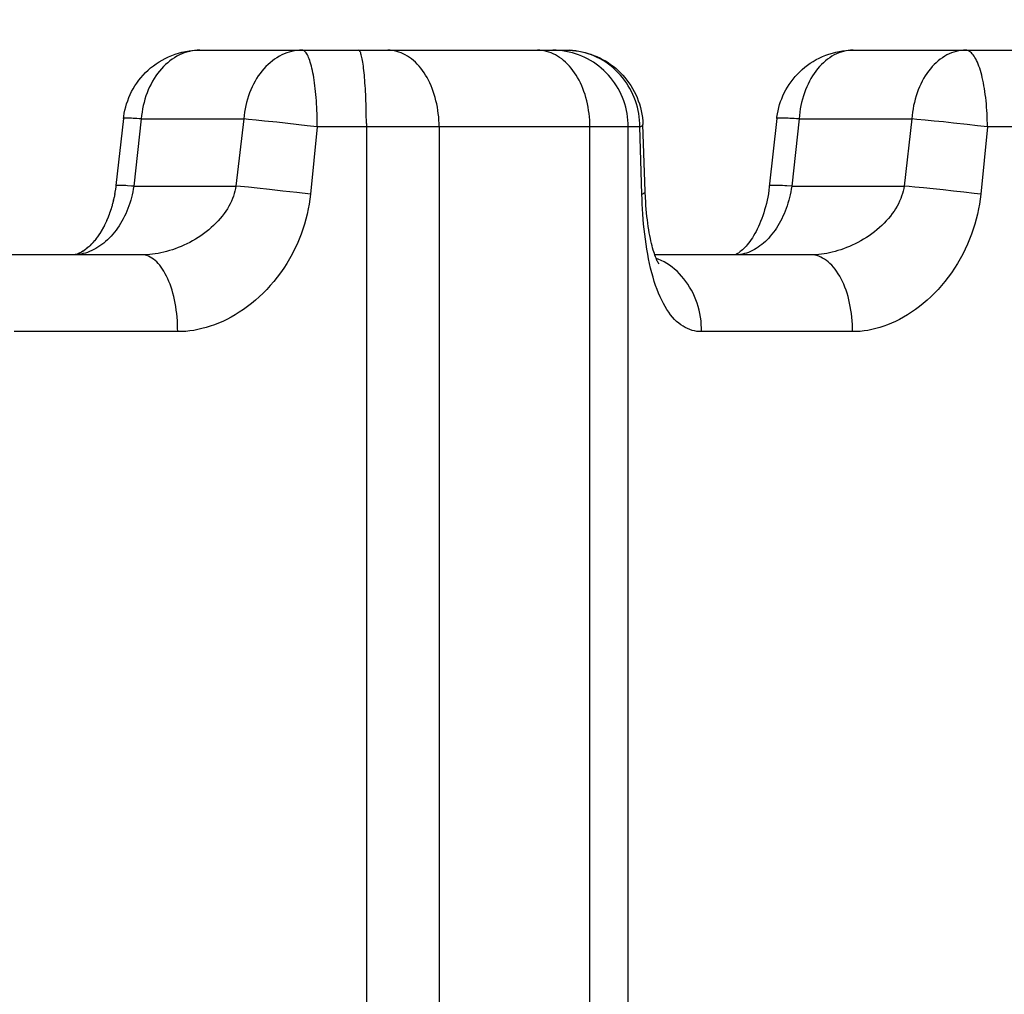
# Model space of a CAD drawing. Extents: x 19 to 571, y 10 to 407.
# Drawn here: x 159 to 160, y 242 to 243 of the extents above; entities that cross this region are included whole.
import ezdxf

# ---------------------------------------------------------------- set-up
doc = ezdxf.new("R2010")
doc.units = 0
doc.header["$LTSCALE"] = 32.67
doc.layers.get('0').update_dxf_attribs({"linetype": 'CONTINUOUS'})
doc.layers.add('70C-C11-FOCUDXF_CONTINUOUS_LINE', color=7, linetype='CONTINUOUS')
doc.layers.add('V2_PLUS_ID_2018010DXF_DIMENSION', color=7, linetype='CONTINUOUS')
doc.styles.get("Standard").update_dxf_attribs({"font": 'txt', "width": 0.7})
doc.dimstyles.new('DIMSTYLE_1', dxfattribs={"dimtxt": 2.5, "dimasz": 2, "dimexe": 1, "dimexo": 1.5, "dimtad": 1, "dimlfac": 3, "dimzin": 0, "dimdsep": 46, "dimtxsty": 'Standard', "dimblk": '_ARROW_FILLED', "dimblk1": '_ARROW_FILLED', "dimblk2": '_ARROW_FILLED', "dimcen": 0.09, "dimadec": 0, "dimazin": 0, "dimtp": 0.5, "dimtm": 0.5, "dimtfac": 1, "dimtofl": 0, "dimtmove": 0, "dimatfit": 3, "dimldrblk": '_ARROW_FILLED', "dimfxl": 1, "dimtolj": 1, "dimtzin": 0, "dimarcsym": 0})

# ---------------------------------------------------------------- blocks, each defined once
blk = doc.blocks.new('_ARROW_FILLED')
at = {"color": 0, "linetype": 'ByBlock'}
blk.add_solid([(0, 0), (-1, 0.2), (-1, -0.2)], dxfattribs=at)
blk = doc.blocks.new('*D1')
at = {"layer": 'V2_PLUS_ID_2018010DXF_DIMENSION', "color": 2, "linetype": 'Continuous'}
for p, q in [((114.5001, 232.0081), (114.5001, 263.4007)), ((237.348, 232.0081), (237.348, 263.4007)), ((114.5001, 262.4007), (175.924, 262.4007)), ((237.348, 262.4007), (175.924, 262.4007))]:
    blk.add_line(p, q, dxfattribs=at)
at = {"layer": 'V2_PLUS_ID_2018010DXF_DIMENSION', "color": 2, "linetype": 'Continuous', "xscale": 2, "yscale": 2, "zscale": 2, "rotation": 180}
blk.add_blockref('_ARROW_FILLED', (114.5001, 262.4007), dxfattribs=at)
at = {"layer": 'V2_PLUS_ID_2018010DXF_DIMENSION', "color": 2, "linetype": 'Continuous', "xscale": 2, "yscale": 2, "zscale": 2}
blk.add_blockref('_ARROW_FILLED', (237.348, 262.4007), dxfattribs=at)
at = {"layer": 'V2_PLUS_ID_2018010DXF_DIMENSION', "color": 2, "linetype": 'Continuous', "insert": (174.2103, 265.5257), "char_height": 2.5, "width": 10.5, "attachment_point": 2}
blk.add_mtext('368.54', dxfattribs=at)

msp = doc.modelspace()

# ---------------------------------------------------------------- linework, layer by layer
at = {"layer": '70C-C11-FOCUDXF_CONTINUOUS_LINE', "color": 7, "linetype": 'Continuous'}
for p, q in [((158.7363, 242.8095), (159.2136, 242.8095)), ((159.5873, 242.8095), (160.0491, 242.8095)), ((158.6369, 242.7207), (158.6271, 242.6331)), ((159.3133, 242.7172), (159.3135, 242.7129)), ((159.3165, 242.6255), (159.3135, 242.7129)), ((158.6269, 242.6312), (158.6262, 242.6262)), ((158.6271, 242.6331), (158.6268, 242.6306)), ((158.6247, 242.6183), (158.6237, 242.6136)), ((158.6256, 242.6225), (158.6246, 242.6177)), ((158.6263, 242.6268), (158.6254, 242.6219)), ((159.3169, 242.6174), (159.3165, 242.6255)), ((158.6217, 242.6061), (158.6204, 242.6018)), ((158.6228, 242.6101), (158.6216, 242.6056)), ((158.6238, 242.6141), (158.6227, 242.6095)), ((158.6166, 242.5912), (158.6149, 242.5873)), ((158.618, 242.5948), (158.6164, 242.5908)), ((158.6193, 242.5985), (158.6178, 242.5944)), ((158.6206, 242.6022), (158.6192, 242.598)), ((158.612, 242.5811), (158.6101, 242.5776)), ((158.6136, 242.5844), (158.6118, 242.5808)), ((158.6151, 242.5878), (158.6134, 242.584)), ((158.6031, 242.5665), (158.601, 242.5637)), ((158.605, 242.5692), (158.6029, 242.5662)), ((158.6068, 242.572), (158.6048, 242.5689)), ((158.6086, 242.5749), (158.6066, 242.5717)), ((158.6103, 242.578), (158.6084, 242.5746)), ((158.5914, 242.5533), (158.5893, 242.5515)), ((158.5934, 242.5551), (158.5913, 242.5531)), ((158.5954, 242.5571), (158.5932, 242.5549)), ((158.5973, 242.5592), (158.5952, 242.5569)), ((158.5993, 242.5615), (158.5971, 242.559)), ((158.6012, 242.5639), (158.5991, 242.5613)), ((158.6607, 242.5429), (158.4273, 242.5429)), ((158.5876, 242.5501), (158.5856, 242.5487)), ((158.5895, 242.5516), (158.5875, 242.55)), ((159.5323, 242.5429), (159.329, 242.5429))]:
    msp.add_line(p, q, dxfattribs=at)
at = {"layer": '70C-C11-FOCUDXF_CONTINUOUS_LINE', "color": 9, "linetype": 'Continuous'}
for p, q in [((158.6601, 242.72), (158.6503, 242.6324)), ((158.6601, 242.72), (158.7936, 242.72)), ((158.7936, 242.72), (158.7834, 242.6324)), ((158.7996, 242.7194), (158.7936, 242.72)), ((158.8096, 242.7185), (158.7996, 242.7194)), ((159.5169, 242.72), (159.5074, 242.6324)), ((159.5169, 242.72), (159.6638, 242.72)), ((159.6638, 242.72), (159.6538, 242.6324)), ((159.6703, 242.7194), (159.6638, 242.72)), ((159.6811, 242.7185), (159.6703, 242.7194)), ((158.8207, 242.7173), (158.8096, 242.7185)), ((158.8369, 242.7156), (158.8207, 242.7173)), ((158.8894, 242.7095), (158.8805, 242.622)), ((159.3095, 242.7095), (158.8894, 242.7095)), ((158.9533, 242.7139), (158.9533, 240.3772)), ((159.048, 242.7095), (159.048, 240.3809)), ((159.2445, 240.3886), (159.2445, 242.7095)), ((159.2944, 240.3905), (159.2944, 242.7095)), ((159.3095, 242.7139), (159.3092, 242.7183)), ((159.3095, 242.7095), (159.3095, 242.7139)), ((159.3122, 242.622), (159.3095, 242.7095)), ((159.6928, 242.7173), (159.6811, 242.7185)), ((159.7052, 242.7161), (159.6928, 242.7173)), ((159.7182, 242.7147), (159.7052, 242.7161)), ((159.7359, 242.7127), (159.7182, 242.7147)), ((159.7622, 242.7095), (159.7535, 242.622)), ((160.1472, 242.7095), (159.7622, 242.7095)), ((158.6503, 242.6324), (158.7834, 242.6324)), ((158.7895, 242.6319), (158.7834, 242.6324)), ((158.7996, 242.6309), (158.7895, 242.6319)), ((158.8109, 242.6298), (158.7996, 242.6309)), ((158.8273, 242.6281), (158.8109, 242.6298)), ((159.5074, 242.6324), (159.5011, 242.6328)), ((159.5074, 242.6324), (159.6538, 242.6324)), ((159.6604, 242.6319), (159.6538, 242.6324)), ((159.6676, 242.6313), (159.6604, 242.6319)), ((159.6791, 242.6302), (159.6676, 242.6313)), ((159.6916, 242.629), (159.6791, 242.6302)), ((158.8447, 242.6261), (158.8273, 242.6281)), ((158.8627, 242.6241), (158.8447, 242.6261)), ((158.8805, 242.622), (158.8627, 242.6241)), ((159.7046, 242.6276), (159.6916, 242.629)), ((159.7179, 242.6261), (159.7046, 242.6276)), ((159.7314, 242.6246), (159.7179, 242.6261)), ((159.7448, 242.623), (159.7314, 242.6246)), ((159.7535, 242.622), (159.7448, 242.623)), ((158.7076, 242.4429), (158.4945, 242.4429)), ((159.5867, 242.4429), (159.39, 242.4429))]:
    msp.add_line(p, q, dxfattribs=at)
at = {"layer": '70C-C11-FOCUDXF_CONTINUOUS_LINE', "color": 7, "linetype": 'Continuous'}
for points in [[(158.6369, 242.7207), (158.6372, 242.7232), (158.6379, 242.7274), (158.6388, 242.7315), (158.6398, 242.7357), (158.641, 242.7397), (158.6424, 242.7438), (158.6439, 242.7478), (158.6456, 242.7517), (158.6475, 242.7556), (158.6496, 242.7594), (158.6519, 242.7631), (158.6543, 242.7667), (158.6569, 242.7703), (158.6597, 242.7737), (158.6626, 242.7771), (158.6657, 242.7803), (158.6689, 242.7834), (158.6723, 242.7864), (158.6759, 242.7892), (158.6795, 242.7919), (158.6834, 242.7944), (158.6873, 242.7967), (158.6914, 242.7989), (158.6955, 242.8008), (158.6998, 242.8026), (158.7041, 242.8042), (158.7085, 242.8056), (158.7131, 242.8068), (158.7177, 242.8078), (158.7224, 242.8086), (158.727, 242.8091), (158.7317, 242.8094), (158.7363, 242.8095)], [(159.2136, 242.8095), (159.2178, 242.8094), (159.222, 242.8092), (159.2261, 242.8087), (159.2302, 242.8081), (159.2341, 242.8074), (159.2381, 242.8065), (159.242, 242.8054), (159.2459, 242.8042), (159.2498, 242.8028), (159.2536, 242.8012), (159.2573, 242.7995), (159.261, 242.7976), (159.2646, 242.7955), (159.2681, 242.7934), (159.2715, 242.7911), (159.2748, 242.7886), (159.2781, 242.786), (159.2812, 242.7832), (159.2843, 242.7802), (159.2873, 242.7771), (159.2901, 242.7739), (159.2928, 242.7706), (159.2953, 242.7671), (159.2978, 242.7635), (159.3, 242.7598), (159.3022, 242.7559), (159.3041, 242.752), (159.3059, 242.7479), (159.3075, 242.7437), (159.309, 242.7395), (159.3102, 242.7351), (159.3113, 242.7307), (159.3122, 242.7263), (159.3128, 242.7218), (159.3133, 242.7172)], [(159.4879, 242.7204), (159.4881, 242.7225), (159.4887, 242.7266), (159.4895, 242.7307), (159.4905, 242.7347), (159.4916, 242.7386), (159.4929, 242.7425), (159.4943, 242.7464), (159.4959, 242.7502), (159.4977, 242.754), (159.4996, 242.7577), (159.5017, 242.7614), (159.504, 242.765), (159.5065, 242.7685), (159.5091, 242.7719), (159.5118, 242.7752), (159.5148, 242.7784), (159.5178, 242.7815), (159.521, 242.7845), (159.5244, 242.7873), (159.5279, 242.79), (159.5316, 242.7926), (159.5354, 242.795), (159.5393, 242.7973), (159.5433, 242.7993), (159.5474, 242.8012), (159.5516, 242.803), (159.5559, 242.8045), (159.5603, 242.8058), (159.5647, 242.807), (159.5692, 242.8079), (159.5737, 242.8086), (159.5782, 242.8091), (159.5827, 242.8094), (159.5873, 242.8095)], [(159.4879, 242.7204), (159.4781, 242.6314), (159.4775, 242.627), (159.4769, 242.6226), (159.4761, 242.6183), (159.4752, 242.614), (159.4743, 242.6098), (159.4732, 242.6056), (159.4721, 242.6016), (159.4709, 242.5976), (159.4696, 242.5938), (159.4683, 242.5901), (159.4669, 242.5865), (159.4655, 242.583), (159.464, 242.5797), (159.4625, 242.5766), (159.4609, 242.5735), (159.4593, 242.5706), (159.4577, 242.5679), (159.4561, 242.5653), (159.4545, 242.5628), (159.4528, 242.5604), (159.4512, 242.5582), (159.4495, 242.5562), (159.4479, 242.5543), (159.4463, 242.5525), (159.4447, 242.5509), (159.4432, 242.5495), (159.4417, 242.5482), (159.4404, 242.5471), (159.4391, 242.5461), (159.4379, 242.5453), (159.4368, 242.5446), (159.4359, 242.5441), (159.4351, 242.5437), (159.4344, 242.5434), (159.4339, 242.5431), (159.4334, 242.543), (159.4332, 242.5429), (159.4331, 242.5429)], [(159.3292, 242.5424), (159.3285, 242.5445), (159.3277, 242.5468), (159.327, 242.5492), (159.3262, 242.5519), (159.3254, 242.5548), (159.3247, 242.5578), (159.3239, 242.561), (159.3232, 242.5644), (159.3225, 242.568), (159.3218, 242.5718), (159.3211, 242.5757), (159.3205, 242.5798), (159.3199, 242.584), (159.3193, 242.5884), (159.3188, 242.593), (159.3183, 242.5976), (159.3179, 242.6024), (159.3175, 242.6073), (159.3172, 242.6123), (159.3169, 242.6174)], [(158.5841, 242.5476), (158.5824, 242.5466), (158.5808, 242.5457), (158.5793, 242.545), (158.5778, 242.5444), (158.5765, 242.5439), (158.5753, 242.5436), (158.5742, 242.5433), (158.5731, 242.5431), (158.5722, 242.543), (158.5712, 242.5429), (158.5705, 242.5429)], [(158.5858, 242.5488), (158.5839, 242.5475), (158.5822, 242.5465), (158.5806, 242.5457), (158.5791, 242.5449), (158.5777, 242.5444), (158.5764, 242.5439), (158.5752, 242.5435), (158.5741, 242.5433), (158.573, 242.5431), (158.5721, 242.5429), (158.5712, 242.5429)], [(159.334, 242.5316), (159.3342, 242.5314), (159.3343, 242.5313), (159.3343, 242.5313), (159.3342, 242.5315), (159.3339, 242.5319), (159.3336, 242.5324), (159.3333, 242.533), (159.3328, 242.5338), (159.3323, 242.5348), (159.3318, 242.536), (159.3312, 242.5373), (159.3306, 242.5388), (159.3299, 242.5405), (159.3292, 242.5424)]]:
    msp.add_lwpolyline(points, dxfattribs=at)
at = {"layer": '70C-C11-FOCUDXF_CONTINUOUS_LINE', "color": 9, "linetype": 'Continuous'}
for points in [[(158.7363, 242.8095), (158.7329, 242.8094), (158.7295, 242.8091), (158.7261, 242.8086), (158.7228, 242.808), (158.7194, 242.8071), (158.7161, 242.806), (158.7129, 242.8047), (158.7097, 242.8033), (158.7065, 242.8016), (158.7034, 242.7998), (158.7004, 242.7978), (158.6974, 242.7957), (158.6945, 242.7933), (158.6917, 242.7908), (158.689, 242.7881), (158.6863, 242.7853), (158.6838, 242.7823), (158.6814, 242.7792), (158.6791, 242.776), (158.6769, 242.7726), (158.6748, 242.7691), (158.6728, 242.7655), (158.671, 242.7617), (158.6693, 242.7579), (158.6677, 242.7539), (158.6662, 242.7499), (158.6649, 242.7458), (158.6638, 242.7416), (158.6627, 242.7374), (158.6619, 242.7331), (158.6611, 242.7288), (158.6606, 242.7244), (158.6601, 242.72)], [(158.8698, 242.8095), (158.8664, 242.8094), (158.863, 242.8091), (158.8596, 242.8086), (158.8563, 242.808), (158.8529, 242.8071), (158.8496, 242.806), (158.8464, 242.8047), (158.8431, 242.8033), (158.84, 242.8016), (158.8369, 242.7998), (158.8338, 242.7978), (158.8309, 242.7957), (158.828, 242.7933), (158.8252, 242.7908), (158.8224, 242.7881), (158.8198, 242.7853), (158.8173, 242.7823), (158.8149, 242.7792), (158.8125, 242.776), (158.8103, 242.7726), (158.8083, 242.7691), (158.8063, 242.7655), (158.8045, 242.7617), (158.8027, 242.7579), (158.8012, 242.7539), (158.7997, 242.7499), (158.7984, 242.7458), (158.7973, 242.7416), (158.7962, 242.7374), (158.7954, 242.7331), (158.7946, 242.7288), (158.794, 242.7244), (158.7936, 242.72)], [(158.8894, 242.7095), (158.8894, 242.7139), (158.8893, 242.7182), (158.8892, 242.7226), (158.8891, 242.7269), (158.8889, 242.7312), (158.8887, 242.7354), (158.8885, 242.7396), (158.8882, 242.7437), (158.8879, 242.7478), (158.8876, 242.7518), (158.8872, 242.7557), (158.8868, 242.7595), (158.8863, 242.7633), (158.8859, 242.7669), (158.8854, 242.7704), (158.8848, 242.7738), (158.8843, 242.7771), (158.8837, 242.7802), (158.883, 242.7833), (158.8824, 242.7861), (158.8817, 242.7889), (158.881, 242.7915), (158.8803, 242.7939), (158.8796, 242.7961), (158.8788, 242.7982), (158.8781, 242.8002), (158.8773, 242.8019), (158.8765, 242.8035), (158.8757, 242.8049), (158.8749, 242.8061), (158.874, 242.8072), (158.8732, 242.808), (158.8724, 242.8087), (158.8715, 242.8092), (158.8706, 242.8094), (158.8698, 242.8095)], [(158.9533, 242.7139), (158.9533, 242.7183), (158.9532, 242.7226), (158.9532, 242.7269), (158.9531, 242.7312), (158.953, 242.7354), (158.9529, 242.7396), (158.9527, 242.7437), (158.9526, 242.7478), (158.9524, 242.7518), (158.9522, 242.7557), (158.952, 242.7595), (158.9518, 242.7633), (158.9515, 242.7669), (158.9512, 242.7704), (158.951, 242.7738), (158.9507, 242.7771), (158.9504, 242.7802), (158.9501, 242.7833), (158.9497, 242.7861), (158.9494, 242.7889), (158.949, 242.7915), (158.9487, 242.7939), (158.9483, 242.7961), (158.9479, 242.7982), (158.9475, 242.8002), (158.9471, 242.8019), (158.9467, 242.8035), (158.9463, 242.8049), (158.9459, 242.8061), (158.9455, 242.8072), (158.945, 242.808), (158.9446, 242.8087), (158.9442, 242.8092), (158.9437, 242.8094), (158.9433, 242.8095)], [(159.048, 242.7095), (159.048, 242.7139), (159.0478, 242.7183), (159.0475, 242.7226), (159.047, 242.7269), (159.0465, 242.7312), (159.0458, 242.7354), (159.0449, 242.7396), (159.044, 242.7437), (159.0429, 242.7478), (159.0418, 242.7518), (159.0405, 242.7557), (159.0391, 242.7595), (159.0376, 242.7633), (159.0359, 242.7669), (159.0342, 242.7704), (159.0324, 242.7738), (159.0305, 242.7771), (159.0285, 242.7802), (159.0263, 242.7833), (159.0242, 242.7861), (159.0219, 242.7889), (159.0195, 242.7915), (159.0171, 242.7939), (159.0146, 242.7961), (159.0121, 242.7982), (159.0094, 242.8002), (159.0068, 242.8019), (159.004, 242.8035), (159.0013, 242.8049), (158.9985, 242.8061), (158.9957, 242.8072), (158.9928, 242.808), (158.9899, 242.8087), (158.987, 242.8092), (158.9841, 242.8094), (158.9812, 242.8095)], [(159.2445, 242.7095), (159.2444, 242.7139), (159.2442, 242.7183), (159.2439, 242.7226), (159.2434, 242.7269), (159.2428, 242.7312), (159.2421, 242.7354), (159.2413, 242.7396), (159.2403, 242.7437), (159.2393, 242.7478), (159.2381, 242.7518), (159.2367, 242.7557), (159.2353, 242.7595), (159.2338, 242.7633), (159.2321, 242.7669), (159.2303, 242.7704), (159.2285, 242.7738), (159.2265, 242.7771), (159.2245, 242.7802), (159.2223, 242.7833), (159.2201, 242.7861), (159.2177, 242.7889), (159.2153, 242.7915), (159.2129, 242.7939), (159.2103, 242.7961), (159.2077, 242.7982), (159.205, 242.8002), (159.2023, 242.8019), (159.1995, 242.8035), (159.1967, 242.8049), (159.1939, 242.8061), (159.191, 242.8072), (159.188, 242.808), (159.1851, 242.8087), (159.1821, 242.8092), (159.1792, 242.8094), (159.1762, 242.8095)], [(159.2944, 242.7095), (159.2943, 242.7139), (159.2941, 242.7183), (159.2936, 242.7226), (159.2929, 242.7269), (159.2921, 242.7312), (159.2911, 242.7354), (159.2899, 242.7396), (159.2885, 242.7437), (159.2869, 242.7478), (159.2852, 242.7518), (159.2833, 242.7557), (159.2813, 242.7595), (159.279, 242.7633), (159.2767, 242.7669), (159.2741, 242.7704), (159.2714, 242.7738), (159.2686, 242.7771), (159.2657, 242.7802), (159.2626, 242.7833), (159.2593, 242.7861), (159.256, 242.7889), (159.2525, 242.7915), (159.249, 242.7939), (159.2453, 242.7961), (159.2415, 242.7982), (159.2377, 242.8002), (159.2338, 242.8019), (159.2298, 242.8035), (159.2257, 242.8049), (159.2216, 242.8061), (159.2174, 242.8072), (159.2132, 242.808), (159.209, 242.8087), (159.2047, 242.8092), (159.2005, 242.8094), (159.1962, 242.8095)], [(159.3092, 242.7183), (159.3087, 242.7226), (159.3081, 242.7269), (159.3073, 242.7312), (159.3063, 242.7354), (159.3051, 242.7396), (159.3038, 242.7437), (159.3022, 242.7478), (159.3006, 242.7518), (159.2987, 242.7557), (159.2967, 242.7595), (159.2945, 242.7633), (159.2922, 242.7669), (159.2897, 242.7704), (159.2871, 242.7738), (159.2843, 242.7771), (159.2814, 242.7802), (159.2784, 242.7833), (159.2753, 242.7861), (159.272, 242.7889), (159.2686, 242.7915), (159.2651, 242.7939), (159.2616, 242.7961), (159.2579, 242.7982), (159.2541, 242.8002), (159.2503, 242.8019), (159.2464, 242.8035), (159.2424, 242.8049), (159.2384, 242.8061), (159.2343, 242.8072), (159.2302, 242.808), (159.2261, 242.8087), (159.2219, 242.8092), (159.2178, 242.8094)], [(159.5873, 242.8095), (159.5841, 242.8094), (159.581, 242.8091), (159.5779, 242.8086), (159.5748, 242.808), (159.5717, 242.8071), (159.5686, 242.806), (159.5656, 242.8047), (159.5627, 242.8033), (159.5597, 242.8016), (159.5569, 242.7998), (159.5541, 242.7978), (159.5513, 242.7957), (159.5487, 242.7933), (159.5461, 242.7908), (159.5436, 242.7881), (159.5411, 242.7853), (159.5388, 242.7823), (159.5366, 242.7792), (159.5344, 242.776), (159.5324, 242.7726), (159.5305, 242.7691), (159.5286, 242.7655), (159.5269, 242.7617), (159.5254, 242.7579), (159.5239, 242.7539), (159.5226, 242.7499), (159.5214, 242.7458), (159.5203, 242.7416), (159.5194, 242.7374), (159.5185, 242.7331), (159.5179, 242.7288), (159.5173, 242.7244), (159.5169, 242.72)], [(159.7341, 242.8095), (159.731, 242.8094), (159.7278, 242.8091), (159.7247, 242.8086), (159.7216, 242.808), (159.7185, 242.8071), (159.7155, 242.806), (159.7125, 242.8047), (159.7095, 242.8033), (159.7066, 242.8016), (159.7037, 242.7998), (159.7009, 242.7978), (159.6982, 242.7957), (159.6955, 242.7933), (159.6929, 242.7908), (159.6904, 242.7881), (159.688, 242.7853), (159.6856, 242.7823), (159.6834, 242.7792), (159.6813, 242.776), (159.6792, 242.7726), (159.6773, 242.7691), (159.6755, 242.7655), (159.6738, 242.7617), (159.6722, 242.7579), (159.6707, 242.7539), (159.6694, 242.7499), (159.6682, 242.7458), (159.6671, 242.7416), (159.6662, 242.7374), (159.6654, 242.7331), (159.6647, 242.7288), (159.6642, 242.7244), (159.6638, 242.72)], [(159.7622, 242.7095), (159.7622, 242.7139), (159.7621, 242.7182), (159.7619, 242.7226), (159.7618, 242.7269), (159.7615, 242.7312), (159.7612, 242.7354), (159.7609, 242.7396), (159.7605, 242.7437), (159.76, 242.7478), (159.7595, 242.7518), (159.759, 242.7557), (159.7584, 242.7595), (159.7578, 242.7633), (159.7571, 242.7669), (159.7564, 242.7704), (159.7556, 242.7738), (159.7548, 242.7771), (159.754, 242.7802), (159.7531, 242.7833), (159.7522, 242.7861), (159.7512, 242.7889), (159.7502, 242.7915), (159.7492, 242.7939), (159.7481, 242.7961), (159.7471, 242.7982), (159.746, 242.8002), (159.7448, 242.8019), (159.7437, 242.8035), (159.7425, 242.8049), (159.7414, 242.8061), (159.7402, 242.8072), (159.739, 242.808), (159.7378, 242.8087), (159.7365, 242.8092), (159.7353, 242.8094), (159.7341, 242.8095)], [(158.6496, 242.7207), (158.6475, 242.7208), (158.6455, 242.7209), (158.6437, 242.721), (158.6421, 242.7211), (158.6407, 242.7211), (158.6396, 242.7211), (158.6386, 242.721), (158.6379, 242.721), (158.6374, 242.7209), (158.637, 242.7208), (158.6369, 242.7207)], [(158.6601, 242.72), (158.6572, 242.7202), (158.6545, 242.7204), (158.6496, 242.7207)], [(159.5051, 242.7207), (159.5026, 242.7208), (159.5003, 242.7209), (159.4981, 242.721), (159.4962, 242.7211), (159.4944, 242.7211), (159.4929, 242.7211), (159.4915, 242.721), (159.4904, 242.721), (159.4894, 242.7209), (159.4887, 242.7208), (159.4882, 242.7207), (159.4879, 242.7205), (159.4879, 242.7204)], [(159.5169, 242.72), (159.5137, 242.7202), (159.5107, 242.7204), (159.5051, 242.7207)], [(158.8894, 242.7095), (158.8762, 242.7111), (158.8369, 242.7156)], [(159.3095, 242.7095), (159.3107, 242.7101), (159.3117, 242.7106), (159.3124, 242.7111), (159.313, 242.7117), (159.3133, 242.7122), (159.3135, 242.7127), (159.3135, 242.7129)], [(159.7622, 242.7095), (159.7492, 242.7111), (159.7359, 242.7127)], [(158.6503, 242.6324), (158.6497, 242.6287), (158.649, 242.625), (158.6482, 242.6213), (158.6473, 242.6177), (158.6463, 242.614), (158.6453, 242.6104), (158.6441, 242.6069), (158.6428, 242.6034), (158.6414, 242.5999), (158.6399, 242.5965), (158.6384, 242.5932), (158.6367, 242.59), (158.635, 242.5868), (158.6332, 242.5837), (158.6313, 242.5807), (158.6293, 242.5778), (158.6273, 242.575), (158.6252, 242.5723), (158.623, 242.5697), (158.6208, 242.5672), (158.6185, 242.5648), (158.6162, 242.5625), (158.6137, 242.5603), (158.6113, 242.5582), (158.6088, 242.5563), (158.6062, 242.5545), (158.6036, 242.5528), (158.601, 242.5512), (158.5983, 242.5498), (158.5956, 242.5485), (158.5928, 242.5473), (158.59, 242.5462), (158.5873, 242.5453), (158.5845, 242.5446), (158.5817, 242.544), (158.5789, 242.5435), (158.5761, 242.5431), (158.5733, 242.5429), (158.5712, 242.5429)], [(158.6421, 242.633), (158.6398, 242.6331), (158.6376, 242.6333), (158.6356, 242.6334), (158.6338, 242.6334), (158.6323, 242.6335), (158.6309, 242.6335), (158.6297, 242.6335), (158.6288, 242.6335), (158.628, 242.6334), (158.6275, 242.6333), (158.6272, 242.6332), (158.6271, 242.6331)], [(158.6503, 242.6324), (158.6474, 242.6326), (158.6421, 242.633)], [(158.7834, 242.6324), (158.7828, 242.6292), (158.7821, 242.626), (158.7812, 242.6228), (158.7802, 242.6195), (158.779, 242.6162), (158.7776, 242.6129), (158.776, 242.6096), (158.7743, 242.6063), (158.7723, 242.6031), (158.7703, 242.5998), (158.768, 242.5966), (158.7656, 242.5934), (158.763, 242.5903), (158.7603, 242.5872), (158.7574, 242.5842), (158.7544, 242.5812), (158.7513, 242.5784), (158.7481, 242.5756), (158.7447, 242.5729), (158.7413, 242.5704), (158.7378, 242.5679), (158.7342, 242.5655), (158.7306, 242.5633), (158.7269, 242.5612), (158.7232, 242.5592), (158.7195, 242.5573), (158.7157, 242.5555), (158.7119, 242.5538), (158.7081, 242.5523), (158.7043, 242.5509), (158.7006, 242.5496), (158.6968, 242.5484), (158.693, 242.5473), (158.6893, 242.5464), (158.6856, 242.5456), (158.682, 242.5448), (158.6784, 242.5442), (158.6748, 242.5437), (158.6712, 242.5434), (158.6677, 242.5431), (158.6642, 242.5429), (158.6607, 242.5429)], [(159.5074, 242.6324), (159.5068, 242.6287), (159.5061, 242.625), (159.5053, 242.6213), (159.5045, 242.6177), (159.5035, 242.614), (159.5025, 242.6104), (159.5013, 242.6069), (159.5001, 242.6034), (159.4988, 242.5999), (159.4974, 242.5965), (159.496, 242.5932), (159.4944, 242.59), (159.4928, 242.5868), (159.4911, 242.5837), (159.4893, 242.5807), (159.4875, 242.5778), (159.4856, 242.575), (159.4836, 242.5723), (159.4816, 242.5697), (159.4795, 242.5672), (159.4774, 242.5648), (159.4752, 242.5625), (159.473, 242.5603), (159.4707, 242.5582), (159.4684, 242.5563), (159.466, 242.5545), (159.4636, 242.5528), (159.4611, 242.5512), (159.4587, 242.5498), (159.4562, 242.5485), (159.4536, 242.5473), (159.4511, 242.5462), (159.4485, 242.5453), (159.4459, 242.5446), (159.4433, 242.544), (159.4408, 242.5435), (159.4382, 242.5431), (159.4356, 242.5429), (159.4331, 242.5429)], [(159.5011, 242.6328), (159.4982, 242.633), (159.4955, 242.6331), (159.493, 242.6333), (159.4907, 242.6334), (159.4885, 242.6334), (159.4866, 242.6335), (159.4848, 242.6335), (159.4833, 242.6335), (159.4819, 242.6335), (159.4808, 242.6334), (159.4799, 242.6333), (159.4791, 242.6332), (159.4786, 242.6331), (159.4783, 242.633), (159.4783, 242.6328)], [(159.6538, 242.6324), (159.6532, 242.6292), (159.6525, 242.626), (159.6516, 242.6228), (159.6505, 242.6195), (159.6493, 242.6162), (159.6479, 242.6129), (159.6463, 242.6096), (159.6446, 242.6063), (159.6427, 242.6031), (159.6406, 242.5998), (159.6383, 242.5966), (159.6359, 242.5934), (159.6333, 242.5903), (159.6306, 242.5872), (159.6277, 242.5842), (159.6247, 242.5812), (159.6216, 242.5784), (159.6184, 242.5756), (159.615, 242.5729), (159.6116, 242.5704), (159.6081, 242.5679), (159.6046, 242.5655), (159.601, 242.5633), (159.5973, 242.5612), (159.5936, 242.5592), (159.5899, 242.5573), (159.5862, 242.5555), (159.5825, 242.5538), (159.5787, 242.5523), (159.575, 242.5509), (159.5713, 242.5496), (159.5676, 242.5484), (159.5639, 242.5473), (159.5602, 242.5464), (159.5566, 242.5456), (159.553, 242.5448), (159.5495, 242.5442), (159.546, 242.5437), (159.5425, 242.5434), (159.5391, 242.5431), (159.5357, 242.5429), (159.5323, 242.5429)], [(158.8805, 242.622), (158.8798, 242.6156), (158.8788, 242.6091), (158.8776, 242.6027), (158.8762, 242.5961), (158.8746, 242.5895), (158.8728, 242.583), (158.8707, 242.5764), (158.8683, 242.5698), (158.8658, 242.5632), (158.863, 242.5567), (158.8599, 242.5503), (158.8567, 242.5439), (158.8532, 242.5377), (158.8495, 242.5315), (158.8456, 242.5255), (158.8415, 242.5196), (158.8373, 242.5139), (158.8328, 242.5083), (158.8282, 242.503), (158.8235, 242.4978), (158.8187, 242.4929), (158.8137, 242.4882), (158.8087, 242.4837), (158.8036, 242.4795), (158.7984, 242.4755), (158.7931, 242.4717), (158.7878, 242.4681), (158.7824, 242.4648), (158.7771, 242.4617), (158.7717, 242.4589), (158.7662, 242.4563), (158.7608, 242.4539), (158.7554, 242.4518), (158.75, 242.4499), (158.7446, 242.4482), (158.7392, 242.4468), (158.7339, 242.4456), (158.7286, 242.4446), (158.7234, 242.4439), (158.7181, 242.4433), (158.7128, 242.443), (158.7076, 242.4429)], [(159.3122, 242.622), (159.3134, 242.6225), (159.3144, 242.623), (159.3152, 242.6236), (159.3159, 242.6241), (159.3163, 242.6246), (159.3165, 242.6251), (159.3165, 242.6255)], [(159.39, 242.4429), (159.3868, 242.443), (159.3837, 242.4433), (159.3806, 242.4439), (159.3775, 242.4446), (159.3745, 242.4456), (159.3716, 242.4468), (159.3686, 242.4482), (159.3658, 242.4499), (159.3629, 242.4518), (159.3602, 242.4539), (159.3574, 242.4563), (159.3548, 242.4589), (159.3522, 242.4617), (159.3496, 242.4648), (159.3471, 242.4681), (159.3447, 242.4717), (159.3424, 242.4755), (159.3402, 242.4795), (159.338, 242.4837), (159.3359, 242.4882), (159.3339, 242.4929), (159.3319, 242.4978), (159.3301, 242.503), (159.3283, 242.5083), (159.3267, 242.5139), (159.3251, 242.5196), (159.3236, 242.5255), (159.3222, 242.5315), (159.321, 242.5377), (159.3198, 242.5439), (159.3187, 242.5503), (159.3177, 242.5567), (159.3168, 242.5632), (159.3159, 242.5698), (159.3152, 242.5764), (159.3145, 242.583), (159.314, 242.5895), (159.3135, 242.5961), (159.313, 242.6027), (159.3127, 242.6091), (159.3124, 242.6156), (159.3122, 242.622)], [(159.7535, 242.622), (159.7528, 242.6156), (159.7518, 242.6091), (159.7507, 242.6027), (159.7493, 242.5961), (159.7477, 242.5895), (159.7459, 242.583), (159.7439, 242.5764), (159.7416, 242.5698), (159.7391, 242.5632), (159.7364, 242.5567), (159.7334, 242.5503), (159.7302, 242.5439), (159.7268, 242.5377), (159.7232, 242.5315), (159.7195, 242.5255), (159.7155, 242.5196), (159.7113, 242.5139), (159.707, 242.5083), (159.7026, 242.503), (159.698, 242.4978), (159.6933, 242.4929), (159.6885, 242.4882), (159.6836, 242.4837), (159.6787, 242.4795), (159.6737, 242.4755), (159.6686, 242.4717), (159.6635, 242.4681), (159.6583, 242.4648), (159.6531, 242.4617), (159.6479, 242.4589), (159.6427, 242.4563), (159.6375, 242.4539), (159.6323, 242.4518), (159.6272, 242.4499), (159.622, 242.4482), (159.6169, 242.4468), (159.6118, 242.4456), (159.6067, 242.4446), (159.6017, 242.4439), (159.5967, 242.4433), (159.5917, 242.443), (159.5867, 242.4429)], [(158.7076, 242.4429), (158.7075, 242.4476), (158.7074, 242.4524), (158.7071, 242.4571), (158.7067, 242.4618), (158.7063, 242.4664), (158.7057, 242.471), (158.705, 242.4756), (158.7042, 242.48), (158.7034, 242.4844), (158.7024, 242.4887), (158.7013, 242.4929), (158.7002, 242.4969), (158.6989, 242.5009), (158.6976, 242.5047), (158.6961, 242.5084), (158.6946, 242.5119), (158.6931, 242.5152), (158.6914, 242.5184), (158.6897, 242.5215), (158.6879, 242.5243), (158.6861, 242.527), (158.6842, 242.5295), (158.6822, 242.5318), (158.6802, 242.5338), (158.6781, 242.5357), (158.676, 242.5374), (158.6739, 242.5388), (158.6718, 242.54), (158.6696, 242.5411), (158.6674, 242.5419), (158.6652, 242.5424), (158.6629, 242.5428), (158.6607, 242.5429)], [(159.5867, 242.4429), (159.5867, 242.4476), (159.5865, 242.4524), (159.5862, 242.4571), (159.5857, 242.4618), (159.5852, 242.4664), (159.5845, 242.471), (159.5837, 242.4756), (159.5828, 242.48), (159.5818, 242.4844), (159.5807, 242.4887), (159.5794, 242.4929), (159.5781, 242.4969), (159.5766, 242.5009), (159.5751, 242.5047), (159.5734, 242.5084), (159.5717, 242.5119), (159.5699, 242.5152), (159.5679, 242.5184), (159.5659, 242.5215), (159.5639, 242.5243), (159.5617, 242.527), (159.5595, 242.5295), (159.5572, 242.5318), (159.5549, 242.5338), (159.5525, 242.5357), (159.5501, 242.5374), (159.5476, 242.5388), (159.5451, 242.54), (159.5426, 242.5411), (159.5401, 242.5419), (159.5375, 242.5424), (159.5349, 242.5428), (159.5323, 242.5429)], [(159.39, 242.4429), (159.3899, 242.4476), (159.3896, 242.4524), (159.3892, 242.4571), (159.3885, 242.4618), (159.3876, 242.4664), (159.3866, 242.471), (159.3854, 242.4756), (159.384, 242.48), (159.3824, 242.4844), (159.3807, 242.4887), (159.3788, 242.4929), (159.3767, 242.4969), (159.3744, 242.5009), (159.3721, 242.5047), (159.3695, 242.5084), (159.3668, 242.5119), (159.364, 242.5152), (159.361, 242.5184), (159.358, 242.5215), (159.3548, 242.5243), (159.3515, 242.527), (159.3481, 242.5295), (159.3445, 242.5318), (159.341, 242.5338), (159.3373, 242.5357), (159.3335, 242.5374), (159.3307, 242.5384)]]:
    msp.add_lwpolyline(points, dxfattribs=at)

# ---------------------------------------------------------------- dimensions: what is measured, and where the dimension line sits
at = {"layer": 'V2_PLUS_ID_2018010DXF_DIMENSION', "color": 2, "linetype": 'Continuous'}
dim = msp.add_linear_dim(base=(237.348, 262.4007), p1=(114.5001, 230.5081), p2=(237.348, 230.5081), dimstyle='DIMSTYLE_1', dxfattribs=at)
dim.commit()
dim.dimension.update_dxf_attribs({"geometry": '*D1', "text_midpoint": (174.265, 262.4007), "dimtype": 160})

doc.saveas('drawing.dxf')
